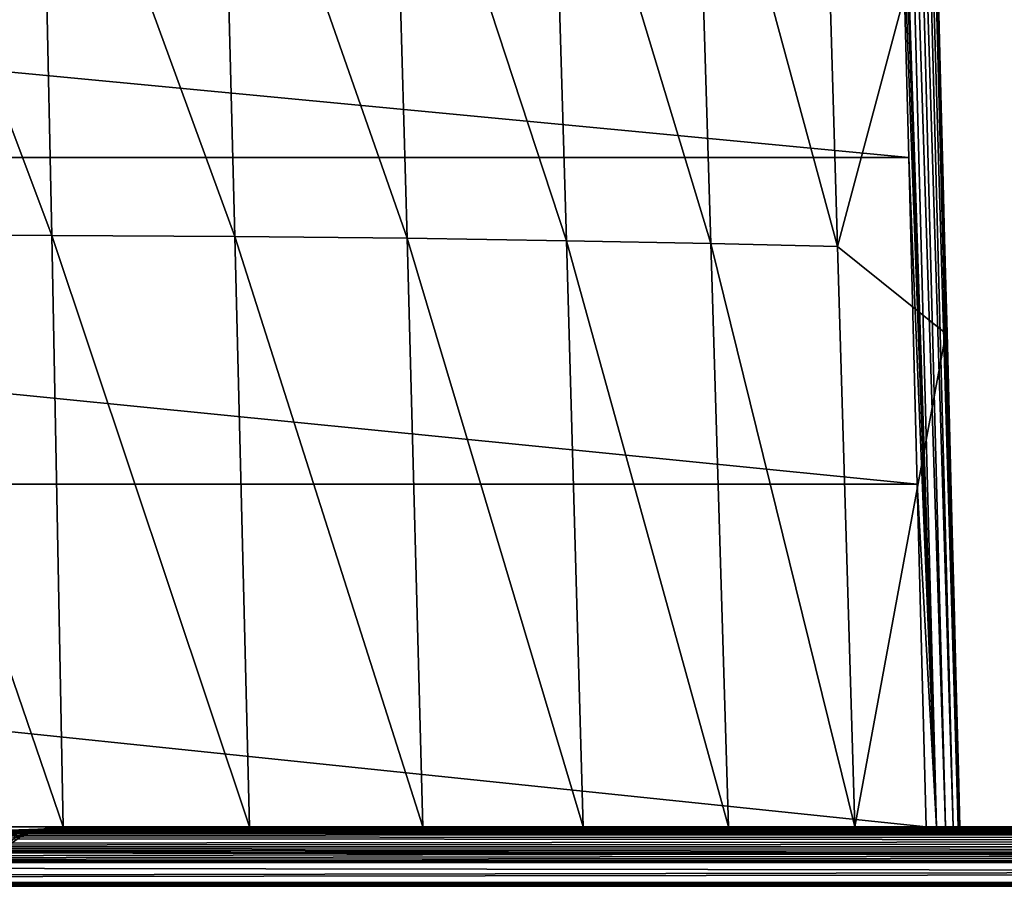
# Model space of a CAD drawing. Units: millimetres. Extents: x -100 to 100, y 42 to 243.
# Drawn here: x -40 to -25, y 72 to 84 of the extents above; entities that cross this region are included whole.
import ezdxf

# ---------------------------------------------------------------- set-up
doc = ezdxf.new("R2010")
doc.units = ezdxf.units.MM
doc.header["$LTSCALE"] = 52.148148
for name, color, linetype in [('128', 7, 'CONTINUOUS'), ('129', 7, 'CONTINUOUS'), ('130', 7, 'CONTINUOUS'), ('214', 7, 'CONTINUOUS'), ('215', 7, 'CONTINUOUS'), ('216', 7, 'CONTINUOUS'), ('217', 7, 'CONTINUOUS'), ('306', 7, 'CONTINUOUS'), ('61', 7, 'CONTINUOUS')]:
    doc.layers.add(name, color=color, linetype=linetype)

msp = doc.modelspace()

# ---------------------------------------------------------------- linework, layer by layer
at = {"layer": '128', "color": 7, "linetype": 'CONTINUOUS', "true_color": 0xf2c12d}
for points in [[(-40.026, 72.327, 8.091), (-39.583, 72.339, 7.14), (-40.235, 72.299, 7.97), (-40.026, 72.327, 8.091)], [(-40.235, 72.299, 7.97), (-39.583, 72.339, 7.14), (-39.81, 72.31, 7.06), (-40.235, 72.299, 7.97)], [(-39.81, 72.31, 7.06), (-39.55, 72.32, 6.089), (-40.038, 72.216, 6.975), (-39.81, 72.31, 7.06)], [(-40.038, 72.216, 6.975), (-39.55, 72.32, 6.089), (-39.789, 72.225, 6.046), (-40.038, 72.216, 6.975)], [(-39.81, 72.31, 7.06), (-39.583, 72.339, 7.14), (-39.55, 72.32, 6.089), (-39.81, 72.31, 7.06)], [(-39.55, 72.32, 6.089), (-39.478, 72.325, 5.087), (-39.789, 72.225, 6.046), (-39.55, 72.32, 6.089)], [(-39.478, 72.325, 5.087), (-39.717, 72.228, 5.086), (-39.789, 72.225, 6.046), (-39.478, 72.325, 5.087)], [(-39.583, 72.339, 7.14), (-39.312, 72.349, 6.129), (-39.55, 72.32, 6.089), (-39.583, 72.339, 7.14)], [(-39.312, 72.349, 6.129), (-39.222, 72.359, 5.087), (-39.55, 72.32, 6.089), (-39.312, 72.349, 6.129)], [(-39.222, 72.359, 5.087), (-39.478, 72.325, 5.087), (-39.55, 72.32, 6.089), (-39.222, 72.359, 5.087)]]:
    msp.add_3dface(points, dxfattribs=at)
at = {"layer": '129', "color": 7, "linetype": 'CONTINUOUS', "true_color": 0xf2c12d}
for points in [[(-39.478, 72.325, -5.087), (-39.717, 72.228, -5.086), (-39.478, 72.325, 5.087), (-39.478, 72.325, -5.087)], [(-39.478, 72.325, 5.087), (-39.717, 72.228, -5.086), (-39.717, 72.228, 5.086), (-39.478, 72.325, 5.087)], [(-39.222, 72.359, 5.087), (-39.221, 72.379, 0), (-39.478, 72.325, -5.087), (-39.222, 72.359, 5.087)], [(-39.221, 72.379, 0), (-39.222, 72.359, -5.087), (-39.478, 72.325, -5.087), (-39.221, 72.379, 0)], [(-39.222, 72.359, 5.087), (-39.478, 72.325, -5.087), (-39.478, 72.325, 5.087), (-39.222, 72.359, 5.087)], [(-39.717, 72.228, -5.086), (-39.923, 72.072, -5.085), (-39.717, 72.228, 5.086), (-39.717, 72.228, -5.086)]]:
    msp.add_3dface(points, dxfattribs=at)
at = {"layer": '130', "color": 7, "linetype": 'CONTINUOUS', "true_color": 0xf2c12d}
for points in [[(-39.583, 72.339, -7.139), (-40.025, 72.327, -8.09), (-39.81, 72.31, -7.059), (-39.583, 72.339, -7.139)], [(-39.55, 72.32, -6.089), (-39.583, 72.339, -7.139), (-39.81, 72.31, -7.059), (-39.55, 72.32, -6.089)], [(-39.55, 72.32, -6.089), (-39.81, 72.31, -7.059), (-39.789, 72.225, -6.046), (-39.55, 72.32, -6.089)], [(-39.717, 72.228, -5.086), (-39.55, 72.32, -6.089), (-39.789, 72.225, -6.046), (-39.717, 72.228, -5.086)], [(-39.478, 72.325, -5.087), (-39.55, 72.32, -6.089), (-39.717, 72.228, -5.086), (-39.478, 72.325, -5.087)], [(-39.313, 72.349, -6.129), (-39.583, 72.339, -7.139), (-39.55, 72.32, -6.089), (-39.313, 72.349, -6.129)], [(-39.478, 72.325, -5.087), (-39.313, 72.349, -6.129), (-39.55, 72.32, -6.089), (-39.478, 72.325, -5.087)], [(-39.222, 72.359, -5.087), (-39.313, 72.349, -6.129), (-39.478, 72.325, -5.087), (-39.222, 72.359, -5.087)], [(-39.717, 72.228, -5.086), (-39.789, 72.225, -6.046), (-39.923, 72.072, -5.085), (-39.717, 72.228, -5.086)]]:
    msp.add_3dface(points, dxfattribs=at)
at = {"layer": '214', "linetype": 'CONTINUOUS'}
for points in [[(-26.161, 86.331, -5.668), (-25.978, 79.698, -5.668), (-26.128, 86.071, -11.643), (-26.161, 86.331, -5.668)], [(-26.128, 86.071, -11.643), (-25.978, 79.698, -5.668), (-26.09, 84.635, -11.643), (-26.128, 86.071, -11.643)], [(-26.09, 84.635, -11.643), (-25.978, 79.698, -5.668), (-26.054, 83.253, -11.643), (-26.09, 84.635, -11.643)], [(-26.054, 83.253, -11.643), (-25.978, 79.698, -5.668), (-26.019, 81.935, -11.643), (-26.054, 83.253, -11.643)], [(-26.019, 81.935, -11.643), (-25.978, 79.698, -5.668), (-25.987, 80.687, -11.643), (-26.019, 81.935, -11.643)], [(-25.987, 80.687, -11.643), (-25.978, 79.698, -5.668), (-25.956, 79.525, -11.644), (-25.987, 80.687, -11.643)], [(-25.978, 79.698, -5.668), (-25.778, 72.379, -5.668), (-25.956, 79.525, -11.644), (-25.978, 79.698, -5.668)], [(-25.956, 79.525, -11.644), (-25.778, 72.379, -5.668), (-25.929, 78.45, -11.644), (-25.956, 79.525, -11.644)], [(-25.929, 78.45, -11.644), (-25.778, 72.379, -5.668), (-25.903, 77.462, -11.644), (-25.929, 78.45, -11.644)], [(-25.903, 77.462, -11.644), (-25.778, 72.379, -5.668), (-25.879, 76.543, -11.644), (-25.903, 77.462, -11.644)], [(-25.879, 76.543, -11.644), (-25.778, 72.379, -5.668), (-25.857, 75.678, -11.644), (-25.879, 76.543, -11.644)], [(-25.857, 75.678, -11.644), (-25.778, 72.379, -5.668), (-25.835, 74.841, -11.644), (-25.857, 75.678, -11.644)], [(-25.835, 74.841, -11.644), (-25.778, 72.379, -5.668), (-25.814, 74.025, -11.644), (-25.835, 74.841, -11.644)], [(-25.814, 74.025, -11.644), (-25.778, 72.379, -5.668), (-25.793, 73.203, -11.644), (-25.814, 74.025, -11.644)], [(-25.793, 73.203, -11.644), (-25.778, 72.379, -5.668), (-25.775, 72.379, -8.64), (-25.793, 73.203, -11.644)], [(-25.772, 72.379, -11.644), (-25.793, 73.203, -11.644), (-25.775, 72.379, -8.64), (-25.772, 72.379, -11.644)]]:
    msp.add_3dface(points, dxfattribs=at)
at = {"layer": '215', "linetype": 'CONTINUOUS'}
for points in [[(-42.207, 89.046, 11.002), (-42.077, 81.161, 11.628), (-39.238, 81.153, 10.265), (-42.207, 89.046, 11.002)], [(-39.409, 89.03, 9.718), (-42.207, 89.046, 11.002), (-39.238, 81.153, 10.265), (-39.409, 89.03, 9.718)], [(-39.409, 89.03, 9.718), (-39.238, 81.153, 10.265), (-36.524, 81.136, 8.513), (-39.409, 89.03, 9.718)], [(-36.726, 88.998, 8.047), (-39.409, 89.03, 9.718), (-36.524, 81.136, 8.513), (-36.726, 88.998, 8.047)], [(-36.726, 88.998, 8.047), (-36.524, 81.136, 8.513), (-33.969, 81.11, 6.387), (-36.726, 88.998, 8.047)], [(-34.191, 88.947, 6.006), (-36.726, 88.998, 8.047), (-33.969, 81.11, 6.387), (-34.191, 88.947, 6.006)], [(-34.191, 88.947, 6.006), (-33.969, 81.11, 6.387), (-31.605, 81.075, 3.903), (-34.191, 88.947, 6.006)], [(-31.839, 88.881, 3.608), (-34.191, 88.947, 6.006), (-31.605, 81.075, 3.903), (-31.839, 88.881, 3.608)], [(-31.839, 88.881, 3.608), (-31.605, 81.075, 3.903), (-29.464, 81.033, 1.071), (-31.839, 88.881, 3.608)], [(-29.7, 88.803, 0.865), (-31.839, 88.881, 3.608), (-29.464, 81.033, 1.071), (-29.7, 88.803, 0.865)], [(-29.7, 88.803, 0.865), (-29.464, 81.033, 1.071), (-27.584, 80.988, -2.113), (-29.7, 88.803, 0.865)], [(-27.813, 88.718, -2.223), (-29.7, 88.803, 0.865), (-27.584, 80.988, -2.113), (-27.813, 88.718, -2.223)], [(-26.161, 86.331, -5.668), (-27.813, 88.718, -2.223), (-27.584, 80.988, -2.113), (-26.161, 86.331, -5.668)], [(-25.978, 79.698, -5.668), (-26.161, 86.331, -5.668), (-27.584, 80.988, -2.113), (-25.978, 79.698, -5.668)], [(-42.077, 81.161, 11.628), (-41.941, 72.379, 12.333), (-39.071, 72.379, 10.891), (-42.077, 81.161, 11.628)], [(-39.238, 81.153, 10.265), (-42.077, 81.161, 11.628), (-39.071, 72.379, 10.891), (-39.238, 81.153, 10.265)], [(-39.238, 81.153, 10.265), (-39.071, 72.379, 10.891), (-36.307, 72.379, 9.039), (-39.238, 81.153, 10.265)], [(-36.524, 81.136, 8.513), (-39.238, 81.153, 10.265), (-36.307, 72.379, 9.039), (-36.524, 81.136, 8.513)], [(-36.524, 81.136, 8.513), (-36.307, 72.379, 9.039), (-33.737, 72.379, 6.826), (-36.524, 81.136, 8.513)], [(-33.969, 81.11, 6.387), (-36.524, 81.136, 8.513), (-33.737, 72.379, 6.826), (-33.969, 81.11, 6.387)], [(-33.969, 81.11, 6.387), (-33.737, 72.379, 6.826), (-31.358, 72.379, 4.246), (-33.969, 81.11, 6.387)], [(-31.605, 81.075, 3.903), (-33.969, 81.11, 6.387), (-31.358, 72.379, 4.246), (-31.605, 81.075, 3.903)], [(-31.605, 81.075, 3.903), (-31.358, 72.379, 4.246), (-29.205, 72.379, 1.305), (-31.605, 81.075, 3.903)], [(-29.464, 81.033, 1.071), (-31.605, 81.075, 3.903), (-29.205, 72.379, 1.305), (-29.464, 81.033, 1.071)], [(-29.464, 81.033, 1.071), (-29.205, 72.379, 1.305), (-27.327, 72.379, -1.995), (-29.464, 81.033, 1.071)], [(-27.584, 80.988, -2.113), (-29.464, 81.033, 1.071), (-27.327, 72.379, -1.995), (-27.584, 80.988, -2.113)], [(-25.978, 79.698, -5.668), (-27.584, 80.988, -2.113), (-27.327, 72.379, -1.995), (-25.978, 79.698, -5.668)], [(-25.778, 72.379, -5.668), (-25.978, 79.698, -5.668), (-27.327, 72.379, -1.995), (-25.778, 72.379, -5.668)], [(-41.941, 72.379, 12.333), (-40.39, 72.379, 11.61), (-39.071, 72.379, 10.891), (-41.941, 72.379, 12.333)], [(-39.071, 72.379, 10.891), (-38.53, 72.379, 10.566), (-36.552, 72.379, 9.223), (-39.071, 72.379, 10.891)], [(-36.307, 72.379, 9.039), (-39.071, 72.379, 10.891), (-36.552, 72.379, 9.223), (-36.307, 72.379, 9.039)], [(-36.307, 72.379, 9.039), (-34.528, 72.379, 7.565), (-33.737, 72.379, 6.826), (-36.307, 72.379, 9.039)], [(-33.737, 72.379, 6.826), (-32.505, 72.379, 5.565), (-31.358, 72.379, 4.246), (-33.737, 72.379, 6.826)], [(-31.358, 72.379, 4.246), (-30.532, 72.379, 3.2), (-29.205, 72.379, 1.305), (-31.358, 72.379, 4.246)], [(-29.205, 72.379, 1.305), (-28.695, 72.379, 0.496), (-27.327, 72.379, -1.995), (-29.205, 72.379, 1.305)], [(-25.778, 72.379, -5.668), (-27.327, 72.379, -1.995), (-27.088, 72.379, -2.488), (-25.778, 72.379, -5.668)]]:
    msp.add_3dface(points, dxfattribs=at)
at = {"layer": '216', "linetype": 'CONTINUOUS'}
for points in [[(-74.95, 86.915, -12.144), (-26.529, 82.311, -12.144), (-75.071, 82.311, -12.144), (-74.95, 86.915, -12.144)], [(-26.65, 86.915, -12.144), (-26.529, 82.311, -12.144), (-74.95, 86.915, -12.144), (-26.65, 86.915, -12.144)], [(-75.071, 82.311, -12.144), (-26.403, 77.465, -12.144), (-75.197, 77.465, -12.144), (-75.071, 82.311, -12.144)], [(-26.529, 82.311, -12.144), (-26.403, 77.465, -12.144), (-75.071, 82.311, -12.144), (-26.529, 82.311, -12.144)], [(-26.272, 72.379, -12.144), (-75.328, 72.379, -12.144), (-75.197, 77.465, -12.144), (-26.272, 72.379, -12.144)], [(-26.403, 77.465, -12.144), (-26.272, 72.379, -12.144), (-75.197, 77.465, -12.144), (-26.403, 77.465, -12.144)]]:
    msp.add_3dface(points, dxfattribs=at)
at = {"layer": '217', "linetype": 'CONTINUOUS'}
for points in [[(-26.426, 96.271, -11.796), (-25.798, 72.379, -11.797), (-26.498, 96.228, -11.933), (-26.426, 96.271, -11.796)], [(-26.09, 84.635, -11.643), (-26.054, 83.253, -11.643), (-26.426, 96.271, -11.796), (-26.09, 84.635, -11.643)], [(-26.054, 83.253, -11.643), (-26.019, 81.935, -11.643), (-26.426, 96.271, -11.796), (-26.054, 83.253, -11.643)], [(-26.019, 81.935, -11.643), (-25.987, 80.687, -11.643), (-26.426, 96.271, -11.796), (-26.019, 81.935, -11.643)], [(-25.987, 80.687, -11.643), (-25.956, 79.525, -11.644), (-26.426, 96.271, -11.796), (-25.987, 80.687, -11.643)], [(-25.956, 79.525, -11.644), (-25.929, 78.45, -11.644), (-26.426, 96.271, -11.796), (-25.956, 79.525, -11.644)], [(-25.929, 78.45, -11.644), (-25.903, 77.462, -11.644), (-26.426, 96.271, -11.796), (-25.929, 78.45, -11.644)], [(-25.903, 77.462, -11.644), (-25.879, 76.543, -11.644), (-26.426, 96.271, -11.796), (-25.903, 77.462, -11.644)], [(-25.879, 76.543, -11.644), (-25.857, 75.678, -11.644), (-26.426, 96.271, -11.796), (-25.879, 76.543, -11.644)], [(-25.857, 75.678, -11.644), (-25.835, 74.841, -11.644), (-26.426, 96.271, -11.796), (-25.857, 75.678, -11.644)], [(-25.835, 74.841, -11.644), (-25.814, 74.025, -11.644), (-26.426, 96.271, -11.796), (-25.835, 74.841, -11.644)], [(-25.814, 74.025, -11.644), (-25.793, 73.203, -11.644), (-26.426, 96.271, -11.796), (-25.814, 74.025, -11.644)], [(-25.793, 73.203, -11.644), (-25.772, 72.379, -11.644), (-26.426, 96.271, -11.796), (-25.793, 73.203, -11.644)], [(-26.426, 96.271, -11.796), (-25.772, 72.379, -11.644), (-25.798, 72.379, -11.797), (-26.426, 96.271, -11.796)], [(-26.119, 72.379, -12.118), (-26.876, 95.413, -12.144), (-26.744, 96.171, -12.118), (-26.119, 72.379, -12.118)], [(-26.607, 96.194, -12.044), (-25.982, 72.379, -12.044), (-26.744, 96.171, -12.118), (-26.607, 96.194, -12.044)], [(-25.982, 72.379, -12.044), (-26.119, 72.379, -12.118), (-26.744, 96.171, -12.118), (-25.982, 72.379, -12.044)], [(-26.498, 96.228, -11.933), (-25.872, 72.379, -11.934), (-26.607, 96.194, -12.044), (-26.498, 96.228, -11.933)], [(-25.872, 72.379, -11.934), (-25.982, 72.379, -12.044), (-26.607, 96.194, -12.044), (-25.872, 72.379, -11.934)], [(-25.798, 72.379, -11.797), (-25.872, 72.379, -11.934), (-26.498, 96.228, -11.933), (-25.798, 72.379, -11.797)], [(-26.766, 91.28, -12.144), (-26.876, 95.413, -12.144), (-26.119, 72.379, -12.118), (-26.766, 91.28, -12.144)], [(-26.65, 86.915, -12.144), (-26.766, 91.28, -12.144), (-26.119, 72.379, -12.118), (-26.65, 86.915, -12.144)], [(-26.529, 82.311, -12.144), (-26.65, 86.915, -12.144), (-26.119, 72.379, -12.118), (-26.529, 82.311, -12.144)], [(-26.403, 77.465, -12.144), (-26.529, 82.311, -12.144), (-26.119, 72.379, -12.118), (-26.403, 77.465, -12.144)], [(-26.272, 72.379, -12.144), (-26.403, 77.465, -12.144), (-26.119, 72.379, -12.118), (-26.272, 72.379, -12.144)]]:
    msp.add_3dface(points, dxfattribs=at)
at = {"layer": '306', "linetype": 'CONTINUOUS'}
for points in [[(-75.328, 72.379, -12.144), (-26.272, 72.379, -12.144), (-55.8, 72.379, -9.5), (-75.328, 72.379, -12.144)], [(-55.8, 72.379, -9.5), (-26.272, 72.379, -12.144), (-45.8, 72.379, -9.5), (-55.8, 72.379, -9.5)], [(-45.8, 72.379, -9.5), (-26.272, 72.379, -12.144), (-44.825, 72.379, -9.404), (-45.8, 72.379, -9.5)], [(-44.825, 72.379, -9.404), (-26.272, 72.379, -12.144), (-43.887, 72.379, -9.12), (-44.825, 72.379, -9.404)], [(-43.887, 72.379, -9.12), (-26.272, 72.379, -12.144), (-43.022, 72.379, -8.657), (-43.887, 72.379, -9.12)], [(-43.022, 72.379, -8.657), (-26.272, 72.379, -12.144), (-42.265, 72.379, -8.035), (-43.022, 72.379, -8.657)], [(-42.265, 72.379, -8.035), (-26.272, 72.379, -12.144), (-41.643, 72.379, -7.278), (-42.265, 72.379, -8.035)], [(-41.643, 72.379, -7.278), (-26.272, 72.379, -12.144), (-41.18, 72.379, -6.413), (-41.643, 72.379, -7.278)], [(-41.18, 72.379, -6.413), (-26.272, 72.379, -12.144), (-40.896, 72.379, -5.475), (-41.18, 72.379, -6.413)], [(-40.896, 72.379, -5.475), (-26.272, 72.379, -12.144), (-40.8, 72.379, -4.5), (-40.896, 72.379, -5.475)], [(-26.272, 72.379, -12.144), (-40.39, 72.379, 11.61), (-40.8, 72.379, 4.5), (-26.272, 72.379, -12.144)], [(-40.8, 72.379, -4.5), (-26.272, 72.379, -12.144), (-40.8, 72.379, 4.5), (-40.8, 72.379, -4.5)], [(-39.071, 72.379, 10.891), (-40.39, 72.379, 11.61), (-26.272, 72.379, -12.144), (-39.071, 72.379, 10.891)], [(-38.53, 72.379, 10.566), (-39.071, 72.379, 10.891), (-26.272, 72.379, -12.144), (-38.53, 72.379, 10.566)], [(-36.552, 72.379, 9.223), (-38.53, 72.379, 10.566), (-26.272, 72.379, -12.144), (-36.552, 72.379, 9.223)], [(-36.307, 72.379, 9.039), (-36.552, 72.379, 9.223), (-26.272, 72.379, -12.144), (-36.307, 72.379, 9.039)], [(-34.528, 72.379, 7.565), (-36.307, 72.379, 9.039), (-26.272, 72.379, -12.144), (-34.528, 72.379, 7.565)], [(-33.737, 72.379, 6.826), (-34.528, 72.379, 7.565), (-26.272, 72.379, -12.144), (-33.737, 72.379, 6.826)], [(-32.505, 72.379, 5.565), (-33.737, 72.379, 6.826), (-26.272, 72.379, -12.144), (-32.505, 72.379, 5.565)], [(-31.358, 72.379, 4.246), (-32.505, 72.379, 5.565), (-26.272, 72.379, -12.144), (-31.358, 72.379, 4.246)], [(-30.532, 72.379, 3.2), (-31.358, 72.379, 4.246), (-26.272, 72.379, -12.144), (-30.532, 72.379, 3.2)], [(-29.205, 72.379, 1.305), (-30.532, 72.379, 3.2), (-26.272, 72.379, -12.144), (-29.205, 72.379, 1.305)], [(-28.695, 72.379, 0.496), (-29.205, 72.379, 1.305), (-26.272, 72.379, -12.144), (-28.695, 72.379, 0.496)], [(-27.327, 72.379, -1.995), (-28.695, 72.379, 0.496), (-26.272, 72.379, -12.144), (-27.327, 72.379, -1.995)], [(-27.088, 72.379, -2.488), (-27.327, 72.379, -1.995), (-26.272, 72.379, -12.144), (-27.088, 72.379, -2.488)], [(-25.778, 72.379, -5.668), (-27.088, 72.379, -2.488), (-25.798, 72.379, -11.797), (-25.778, 72.379, -5.668)], [(-27.088, 72.379, -2.488), (-26.272, 72.379, -12.144), (-26.119, 72.379, -12.118), (-27.088, 72.379, -2.488)], [(-25.798, 72.379, -11.797), (-27.088, 72.379, -2.488), (-25.872, 72.379, -11.934), (-25.798, 72.379, -11.797)], [(-25.872, 72.379, -11.934), (-27.088, 72.379, -2.488), (-25.982, 72.379, -12.044), (-25.872, 72.379, -11.934)], [(-25.982, 72.379, -12.044), (-27.088, 72.379, -2.488), (-26.119, 72.379, -12.118), (-25.982, 72.379, -12.044)], [(-25.778, 72.379, -5.668), (-25.798, 72.379, -11.797), (-25.775, 72.379, -8.64), (-25.778, 72.379, -5.668)], [(-25.772, 72.379, -11.644), (-25.775, 72.379, -8.64), (-25.798, 72.379, -11.797), (-25.772, 72.379, -11.644)]]:
    msp.add_3dface(points, dxfattribs=at)
at = {"layer": '61', "color": 7, "linetype": 'CONTINUOUS', "true_color": 0xf2c12d}
for points in [[(-44.184, 72.282, 11.004), (-45.222, 72.281, 11.095), (26.719, 72.313, 9.127), (-44.184, 72.282, 11.004)], [(26.719, 72.313, 9.127), (-45.222, 72.281, 11.095), (27.996, 72.265, 11.97), (26.719, 72.313, 9.127)], [(-43.176, 72.287, 10.734), (-44.184, 72.282, 11.004), (26.719, 72.313, 9.127), (-43.176, 72.287, 10.734)], [(-42.227, 72.295, 10.293), (-43.176, 72.287, 10.734), (26.719, 72.313, 9.127), (-42.227, 72.295, 10.293)], [(-43.176, 72.287, -10.734), (-42.226, 72.295, -10.292), (27.998, 72.265, -11.974), (-43.176, 72.287, -10.734)], [(-41.369, 72.304, 9.693), (-42.227, 72.295, 10.293), (26.719, 72.313, 9.127), (-41.369, 72.304, 9.693)], [(-42.226, 72.295, -10.292), (-41.368, 72.304, -9.691), (27.998, 72.265, -11.974), (-42.226, 72.295, -10.292)], [(-40.627, 72.315, 8.95), (-41.369, 72.304, 9.693), (26.719, 72.313, 9.127), (-40.627, 72.315, 8.95)], [(-41.368, 72.304, -9.691), (-40.626, 72.315, -8.949), (26.721, 72.313, -9.131), (-41.368, 72.304, -9.691)], [(27.998, 72.265, -11.974), (-41.368, 72.304, -9.691), (26.721, 72.313, -9.131), (27.998, 72.265, -11.974)], [(-40.026, 72.327, 8.091), (-40.627, 72.315, 8.95), (25.795, 72.349, 6.152), (-40.026, 72.327, 8.091)], [(25.795, 72.349, 6.152), (-40.627, 72.315, 8.95), (26.719, 72.313, 9.127), (25.795, 72.349, 6.152)], [(-40.626, 72.315, -8.949), (-40.025, 72.327, -8.09), (26.721, 72.313, -9.131), (-40.626, 72.315, -8.949)], [(-39.583, 72.339, 7.14), (-40.026, 72.327, 8.091), (25.795, 72.349, 6.152), (-39.583, 72.339, 7.14)], [(-40.025, 72.327, -8.09), (-39.583, 72.339, -7.139), (26.721, 72.313, -9.131), (-40.025, 72.327, -8.09)], [(-39.312, 72.349, 6.129), (-39.583, 72.339, 7.14), (25.795, 72.349, 6.152), (-39.312, 72.349, 6.129)], [(-39.583, 72.339, -7.139), (-39.313, 72.349, -6.129), (25.796, 72.349, -6.154), (-39.583, 72.339, -7.139)], [(26.721, 72.313, -9.131), (-39.583, 72.339, -7.139), (25.796, 72.349, -6.154), (26.721, 72.313, -9.131)], [(-39.313, 72.349, -6.129), (-39.222, 72.359, -5.087), (25.796, 72.349, -6.154), (-39.313, 72.349, -6.129)], [(-39.222, 72.359, 5.087), (-39.312, 72.349, 6.129), (25.237, 72.372, 3.1), (-39.222, 72.359, 5.087)], [(25.237, 72.372, 3.1), (-39.312, 72.349, 6.129), (25.795, 72.349, 6.152), (25.237, 72.372, 3.1)], [(-39.221, 72.379, 0), (-39.222, 72.359, 5.087), (25.05, 72.379), (-39.221, 72.379, 0)], [(25.05, 72.379), (-39.222, 72.359, 5.087), (25.237, 72.372, 3.1), (25.05, 72.379)], [(-39.222, 72.359, -5.087), (-39.221, 72.379, 0), (25.237, 72.372, -3.101), (-39.222, 72.359, -5.087)], [(25.796, 72.349, -6.154), (-39.222, 72.359, -5.087), (25.237, 72.372, -3.101), (25.796, 72.349, -6.154)], [(-39.221, 72.379, 0), (25.05, 72.379), (25.237, 72.372, -3.101), (-39.221, 72.379, 0)], [(-98.376, 72.083, 19.236), (29.604, 72.208, 14.632), (-98.362, 72.248, 12.825), (-98.376, 72.083, 19.236)], [(-98.362, 72.248, -12.825), (31.523, 72.146, -17.085), (-98.376, 72.083, -19.236), (-98.362, 72.248, -12.825)], [(31.52, 72.146, 17.082), (29.604, 72.208, 14.632), (-98.376, 72.083, 19.236), (31.52, 72.146, 17.082)], [(-56.378, 72.281, -11.095), (27.998, 72.265, -11.974), (-98.362, 72.248, -12.825), (-56.378, 72.281, -11.095)], [(27.996, 72.265, 11.97), (-45.222, 72.281, 11.095), (-98.362, 72.248, 12.825), (27.996, 72.265, 11.97)], [(29.604, 72.208, 14.632), (27.996, 72.265, 11.97), (-98.362, 72.248, 12.825), (29.604, 72.208, 14.632)], [(27.998, 72.265, -11.974), (29.606, 72.208, -14.635), (-98.362, 72.248, -12.825), (27.998, 72.265, -11.974)], [(29.606, 72.208, -14.635), (31.523, 72.146, -17.085), (-98.362, 72.248, -12.825), (29.606, 72.208, -14.635)], [(-56.378, 72.281, -11.095), (-45.222, 72.281, -11.095), (27.998, 72.265, -11.974), (-56.378, 72.281, -11.095)], [(-45.222, 72.281, -11.095), (-44.184, 72.282, -11.004), (27.998, 72.265, -11.974), (-45.222, 72.281, -11.095)], [(-44.184, 72.282, -11.004), (-43.176, 72.287, -10.734), (27.998, 72.265, -11.974), (-44.184, 72.282, -11.004)], [(-98.397, 71.853, 25.645), (33.724, 72.082, 19.288), (-98.376, 72.083, 19.236), (-98.397, 71.853, 25.645)], [(-98.376, 72.083, -19.236), (47.697, 71.856, -25.582), (-98.397, 71.853, -25.645), (-98.376, 72.083, -19.236)], [(36.173, 72.019, 21.208), (33.724, 72.082, 19.288), (-98.397, 71.853, 25.645), (36.173, 72.019, 21.208)], [(38.833, 71.963, 22.818), (36.173, 72.019, 21.208), (-98.397, 71.853, 25.645), (38.833, 71.963, 22.818)], [(33.724, 72.082, 19.288), (31.52, 72.146, 17.082), (-98.376, 72.083, 19.236), (33.724, 72.082, 19.288)], [(31.523, 72.146, -17.085), (33.726, 72.082, -19.291), (-98.376, 72.083, -19.236), (31.523, 72.146, -17.085)], [(44.643, 71.878, -25.023), (47.697, 71.856, -25.582), (-98.376, 72.083, -19.236), (44.643, 71.878, -25.023)], [(41.675, 71.915, -24.098), (44.643, 71.878, -25.023), (-98.376, 72.083, -19.236), (41.675, 71.915, -24.098)], [(38.836, 71.963, -22.82), (41.675, 71.915, -24.098), (-98.376, 72.083, -19.236), (38.836, 71.963, -22.82)], [(36.176, 72.019, -21.21), (38.836, 71.963, -22.82), (-98.376, 72.083, -19.236), (36.176, 72.019, -21.21)], [(33.726, 72.082, -19.291), (36.176, 72.019, -21.21), (-98.376, 72.083, -19.236), (33.726, 72.082, -19.291)], [(41.672, 71.915, 24.097), (38.833, 71.963, 22.818), (-98.397, 71.853, 25.645), (41.672, 71.915, 24.097)], [(44.64, 71.878, 25.022), (41.672, 71.915, 24.097), (-98.397, 71.853, 25.645), (44.64, 71.878, 25.022)], [(47.694, 71.856, 25.582), (44.64, 71.878, 25.022), (-98.397, 71.853, 25.645), (47.694, 71.856, 25.582)], [(50.798, 71.848, 25.771), (47.694, 71.856, 25.582), (-98.397, 71.853, 25.645), (50.798, 71.848, 25.771)], [(47.697, 71.856, -25.582), (50.802, 71.848, -25.771), (-98.397, 71.853, -25.645), (47.697, 71.856, -25.582)], [(98.397, 71.853, 25.645), (50.798, 71.848, 25.771), (-98.422, 71.557, 32.051), (98.397, 71.853, 25.645)], [(-98.422, 71.557, 32.051), (50.798, 71.848, 25.771), (-98.397, 71.853, 25.645), (-98.422, 71.557, 32.051)], [(-98.397, 71.853, -25.645), (98.422, 71.557, -32.051), (-98.422, 71.557, -32.051), (-98.397, 71.853, -25.645)], [(98.422, 71.557, 32.051), (98.397, 71.853, 25.645), (-98.422, 71.557, 32.051), (98.422, 71.557, 32.051)], [(50.802, 71.848, -25.771), (98.422, 71.557, -32.051), (-98.397, 71.853, -25.645), (50.802, 71.848, -25.771)], [(98.422, 71.557, -32.051), (98.33, 71.498, -33.172), (-98.422, 71.557, -32.051), (98.422, 71.557, -32.051)], [(-98.422, 71.557, -32.051), (98.33, 71.498, -33.172), (-98.33, 71.498, -33.171), (-98.422, 71.557, -32.051)], [(-98.33, 71.498, 33.172), (98.422, 71.557, 32.051), (-98.422, 71.557, 32.051), (-98.33, 71.498, 33.172)], [(98.33, 71.498, 33.171), (98.422, 71.557, 32.051), (-98.33, 71.498, 33.172), (98.33, 71.498, 33.171)]]:
    msp.add_3dface(points, dxfattribs=at)

doc.saveas('drawing.dxf')
